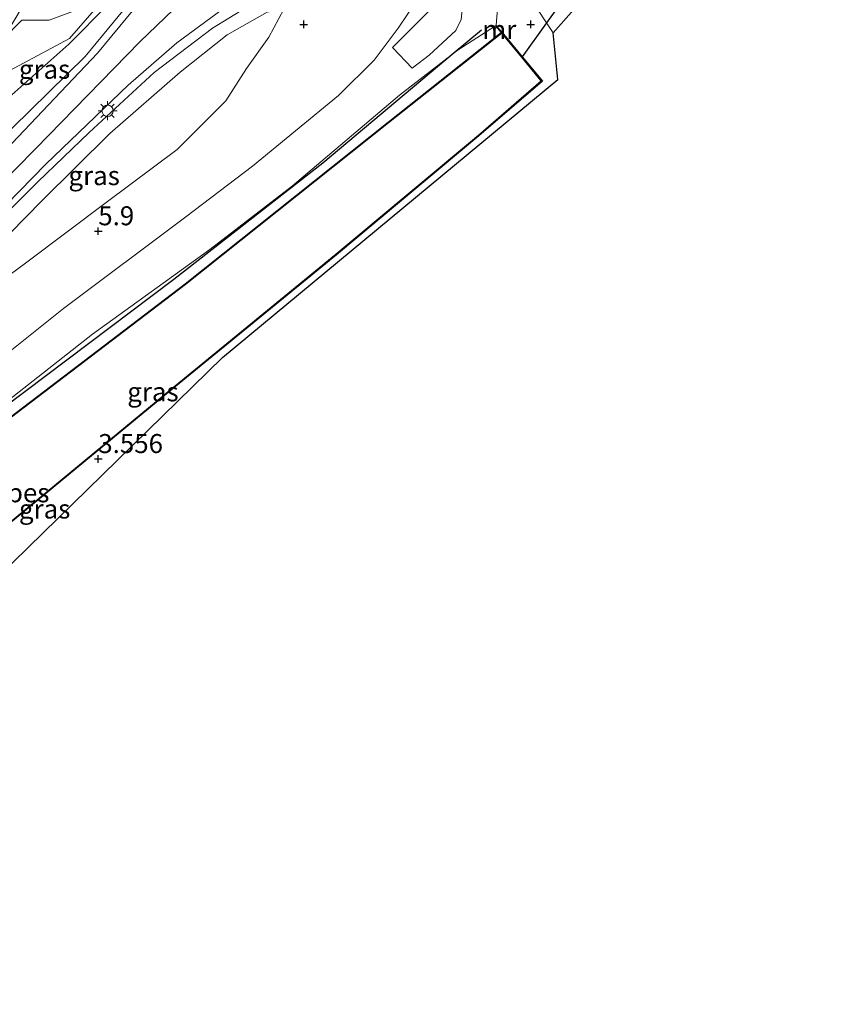
# Model space of a CAD drawing. Units: metres. Extents: x 139998 to 150008, y 437957 to 443752.
# Drawn here: x 143545 to 143653, y 441168 to 441297 of the extents above; entities that cross this region are included whole.
import ezdxf
from ezdxf.enums import TextEntityAlignment as Align

# ---------------------------------------------------------------- set-up
doc = ezdxf.new("R2010")
doc.units = ezdxf.units.M
doc.linetypes.add('IE-TERREINAFSCHEIDING', pattern=[10, 8, -2])
doc.layers.get('0').update_dxf_attribs({"lineweight": 25})
for name, color, linetype in [('B-ME-GR-BOMENRIJ-L-B1', 10, 'Continuous'), ('B-ME-GW-HOOGTEPUNT-S-B1', 10, 'Continuous'), ('B-ME-KG-KADASTRAAL-OPNAMEDTMGRENS-L-B1', 10, 'Continuous'), ('B-ME-KW-DUIKER-L-B1', 10, 'Continuous'), ('B-ME-OB-BESCHOEIING-GV-B6', 10, 'Continuous')]:
    doc.layers.add(name, color=color, linetype=linetype)
for name, color, linetype, lineweight in [('B-ME-GW-KRUINLIJN-L-B1', 93, 'Continuous', 18), ('B-ME-GW-TEENLIJN-L-B1', 93, 'Continuous', 18), ('B-ME-IE-GRASLAND-GV-B6', 93, 'Continuous', 18), ('B-ME-IE-MEUBILAIR_WEGMEUBILAIR-LICHTMAST-S-B1', 8, 'Continuous', 18), ('B-ME-IE-TERREINAFSCHEIDING-RASTERHEKWERK-L-B1', 8, 'IE-TERREINAFSCHEIDING', 18), ('B-ME-MW-MUUR-GV-B6', 8, 'IE-TERREINAFSCHEIDING-KUNSTMATIG', 18), ('B-ME-OG-WATER-GV-B6', 153, 'Continuous', 18), ('B-ME-VH-VERH_SOORT-BITUMEN-GV-B6', 8, 'IE-TERREINAFSCHEIDING-NATUURLIJK-HOUTWAL', 18), ('B-ME-VH-VERH_SOORT-HALF_VERHARDING-GV-B6', 8, 'IE-TERREINAFSCHEIDING-NATUURLIJK-HOUTWAL', 18), ('B-ME-VH-VERH_SOORT-TEGELS-GV-B6', 8, 'Continuous', 18)]:
    doc.layers.add(name, color=color, linetype=linetype, lineweight=lineweight)
doc.styles.add('NLCS-ISO', font='NLCS-ISO.TTF')
doc.linetypes.add('IE-TERREINAFSCHEIDING-KUNSTMATIG', pattern='A,4,[82,NLCS.SHX,S=0.75,R=90,X=0,Y=0],4,-2', length=10)
doc.linetypes.add('IE-TERREINAFSCHEIDING-NATUURLIJK-HOUTWAL', pattern='A,7,-1.5,[67,NLCS.SHX,S=0.75,R=45,X=0,Y=0],-1.5,7,-1.5,[70,NLCS.SHX,S=0.75,R=0,X=0,Y=0],-1.5', length=20)

# ---------------------------------------------------------------- blocks, each defined once
blk = doc.blocks.new('hoogtepunt')
for p, q in [((-0.5, 0), (0.5, 0)), ((0, 0.5), (0, -0.5))]:
    blk.add_line(p, q)
blk = doc.blocks.new('lantaarnpaal')
for p, q in [((-0.75, 0), (-1.25, 0)), ((-0.88, 0.88), (-0.53, 0.53)), ((0, 0.75), (0, 1.25)), ((0.53, 0.53), (0.88, 0.88)), ((0.75, 0), (1.25, 0)), ((-0.53, -0.53), (-0.88, -0.88)), ((0, -0.75), (0, -1.25)), ((0.53, -0.53), (0.88, -0.88))]:
    blk.add_line(p, q)
blk.add_circle((0, 0), 0.75)

msp = doc.modelspace()

# ---------------------------------------------------------------- linework, layer by layer
at = {"layer": 'B-ME-GR-BOMENRIJ-L-B1'}
msp.add_polyline3d([(143605.96, 441295.968, 4.004), (143602.3833, 441292.9669, 3.9026), (143585.069, 441278.439, 3.412), (143565.474, 441263.133, 3.349), (143542.98, 441246.208, 3.201), (143533.3152, 441239.047, 3.1921), (143522.313, 441230.895, 3.182), (143514.116, 441224.151, 3.24), (143504.315, 441214.17, 3.244), (143499.25, 441208.1582, 3.3097), (143495.1787, 441203.3257, 3.3625), (143493.21, 441200.989, 3.388), (143488.372, 441191.86, 3.536), (143486.336, 441188.261, 3.692), (143485.623, 441183.007, 3.642), (143490.204, 441175.31, 3.653), (143503.791, 441169.446, 3.513), (143510.282, 441167.678, 3.455)], dxfattribs=at)
at = {"layer": 'B-ME-GW-KRUINLIJN-L-B1'}
for points in [[(143589.353, 441324.195, 8.644), (143584.555, 441318.707, 8.805), (143579.403, 441313.147, 8.723), (143578.103, 441312.032, 8.664), (143575.648, 441309.611, 8.59), (143571.868, 441305.31, 8.801), (143569.771, 441302.924, 8.828), (143561.049, 441294.463, 8.852), (143547.265, 441280.338, 8.93), (143536.875, 441269.818, 8.898)], [(143524.396, 441261.823, 8.668), (143531.605, 441270.289, 8.668), (143541.77, 441280.718, 8.735), (143553.811, 441292.517, 8.739), (143558.975, 441298.777, 8.692), (143563.666, 441305.601, 8.524), (143568.177, 441311.984, 8.177), (143571.108, 441316.709, 7.881), (143572.155, 441318.749, 7.557), (143572.493, 441319.804, 7.431)], [(143615.41, 441295.616, 6.016), (143614.5351, 441296.9483, 6.0382), (143608.783, 441305.707, 6.184), (143605.774, 441308.972, 6.286), (143603.363, 441310.74, 6.403)], [(143598.283, 441309.744, 6.703), (143595.233, 441309.123, 7.171), (143589.319, 441306.578, 7.604), (143583.731, 441304.359, 7.951), (143579.158, 441301.54, 8.274), (143570.544, 441296.233, 8.661), (143562.896, 441290.383, 8.774), (143554.308, 441282.482, 8.828), (143547.551, 441275.98, 8.801), (143537.238, 441265.668, 8.797), (143524.828, 441253.178, 8.766), (143515.706, 441244.021, 8.719), (143506.482, 441234.625, 8.684), (143494.802, 441222.926, 8.629), (143485.474, 441213.867, 8.684), (143478.874, 441205.96, 8.653), (143475.926, 441201.138, 8.579), (143471.977, 441194.857, 8.625), (143469.969, 441190.126, 8.637), (143468.348, 441183.703, 8.692), (143467.772, 441178.174, 8.719), (143467.67, 441172.772, 8.836)], [(143579.965, 441298.713, 7.725), (143577.958, 441295.031, 7.444), (143575.015, 441290.936, 7.089), (143572.331, 441286.646, 6.937), (143565.896, 441280.263, 6.855), (143556.551, 441273.275, 6.914), (143545.922, 441265.289, 7.077), (143538.154, 441259.559, 7.108), (143533.112, 441256.379, 7.292), (143529.985, 441254.905, 7.452)], [(143607.821, 441296.533, 3.724), (143602.887, 441293.357, 3.833), (143602.3833, 441292.9669, 3.8225), (143595.194, 441287.399, 3.673), (143581.075, 441275.453, 3.439), (143570.226, 441267.104, 3.377), (143554.737, 441255.949, 3.369), (143538.464, 441243.138, 3.248), (143533.3152, 441239.047, 3.1991), (143527.838, 441234.695, 3.147), (143514.945, 441224.83, 3.217), (143506.279, 441215.834, 3.143), (143499.25, 441208.1582, 3.213), (143495.739, 441204.324, 3.248), (143495.1787, 441203.3257, 3.2567), (143492.002, 441197.666, 3.306), (143489.268, 441190.766, 3.388), (143488.66, 441188.193, 3.345), (143488.359, 441184.823, 3.341), (143491.963, 441176.497, 3.334), (143497.744, 441172.315, 3.384), (143507.14, 441170.307, 3.396), (143510.397, 441169.278, 3.367)]]:
    msp.add_polyline3d(points, dxfattribs=at)
at = {"layer": 'B-ME-GW-TEENLIJN-L-B1'}
for points in [[(143572.493, 441319.804, 7.431), (143569.667, 441316.231, 7.225), (143564.106, 441308.94, 7.097), (143556.87, 441299.404, 6.953), (143551.621, 441294.138, 6.886), (143542.505, 441286.041, 6.894), (143533.446, 441277.63, 6.832), (143530.2, 441274.472, 6.984), (143527.011, 441270.218, 7.417), (143525.798, 441267.174, 7.834), (143525.18, 441265.1, 8.076), (143524.396, 441261.823, 8.668)], [(143475.478, 441173.337, 4.441), (143476.064, 441174.833, 4.223), (143477.799, 441183.848, 4.059), (143482.03, 441194.192, 3.95), (143487.426, 441203.295, 3.833), (143493.9, 441210.543, 3.603), (143505.908, 441222.861, 3.65), (143515.501, 441231.312, 3.618), (143526.085, 441239.741, 3.595), (143539.063, 441249.847, 3.677), (143550.933, 441259.311, 3.607), (143567.043, 441271.376, 3.669), (143575.832, 441278.053, 3.696), (143587.157, 441287.345, 3.794), (143591.859, 441292.031, 3.891), (143595.009, 441296.211, 4.188), (143597.539, 441300.05, 4.691), (143598.163, 441304.089, 5.646), (143598.439, 441307.059, 6.262), (143598.283, 441309.744, 6.703)], [(143607.709, 441300.557, 4.578), (143608.076, 441298.801, 4.429), (143607.898, 441296.597, 3.872)], [(143529.985, 441254.905, 7.452), (143537.551, 441262.769, 7.495), (143548.104, 441273.492, 7.541), (143557.018, 441282.348, 7.596), (143566.302, 441290.45, 7.701), (143572.502, 441295.336, 7.799), (143577.741, 441298.322, 7.849), (143579.965, 441298.713, 7.725)]]:
    msp.add_polyline3d(points, dxfattribs=at)
at = {"layer": 'B-ME-IE-GRASLAND-GV-B6'}
for points in [[(143564.316, 441333.537, 7.268), (143564.784, 441332.133, 7.323), (143561.692, 441326.691, 7.354), (143561.755, 441323.094, 7.409), (143564.869, 441321.283, 7.385), (143565.523, 441318.022, 7.323), (143564.266, 441314.497, 7.194), (143561.357, 441313.135, 7.112), (143560.407, 441309.967, 7.05), (143552.268, 441298.475, 6.968), (143549.051, 441297.272, 6.999), (143545.46, 441297.306, 6.968), (143542.946, 441294.731, 6.773), (143546.913, 441301.395, 7.136), (143551.594, 441298.915, 7.108), (143556.68, 441305.592, 7.023), (143564.667, 441320.118, 7.229), (143558.993, 441323.619, 7.19), (143564.316, 441333.537, 7.268)], [(143572.493, 441319.804, 7.431), (143572.155, 441318.749, 7.557), (143571.108, 441316.709, 7.881), (143568.177, 441311.984, 8.177), (143563.666, 441305.601, 8.524), (143558.975, 441298.777, 8.692), (143553.811, 441292.517, 8.739), (143541.77, 441280.718, 8.735), (143531.605, 441270.289, 8.668), (143524.396, 441261.823, 8.668), (143525.18, 441265.1, 8.076), (143525.798, 441267.174, 7.834), (143527.011, 441270.218, 7.417), (143530.2, 441274.472, 6.984), (143533.446, 441277.63, 6.832), (143542.505, 441286.041, 6.894), (143551.621, 441294.138, 6.886), (143556.87, 441299.404, 6.953), (143564.106, 441308.94, 7.097), (143569.667, 441316.231, 7.225), (143572.493, 441319.804, 7.431)], [(143572.493, 441319.804, 7.431), (143569.667, 441316.231, 7.225), (143564.106, 441308.94, 7.097), (143556.87, 441299.404, 6.953), (143551.621, 441294.138, 6.886), (143542.505, 441286.041, 6.894), (143533.446, 441277.63, 6.832), (143530.2, 441274.472, 6.984), (143527.011, 441270.218, 7.417), (143525.798, 441267.174, 7.834), (143525.18, 441265.1, 8.076), (143524.396, 441261.823, 8.668), (143531.605, 441270.289, 8.668), (143541.77, 441280.718, 8.735), (143553.811, 441292.517, 8.739), (143558.975, 441298.777, 8.692), (143563.666, 441305.601, 8.524), (143568.177, 441311.984, 8.177), (143571.108, 441316.709, 7.881), (143572.155, 441318.749, 7.557), (143572.493, 441319.804, 7.431)], [(143541.357, 441289.324, 6.57), (143551.723, 441294.859, 6.824), (143557.96, 441302.079, 6.937), (143565.66, 441311.954, 7.031), (143571.574, 441319.399, 7.261), (143572.565, 441319.896, 7.436), (143573.252, 441319.378, 7.674), (143571.967, 441316.223, 7.849), (143568.619, 441310.771, 8.189), (143564.774, 441305.166, 8.559), (143560.224, 441298.764, 8.746), (143555.414, 441292.959, 8.887), (143542.534, 441279.359, 8.848)], [(143622.988, 441304.231, 6.199), (143615.41, 441295.616, 6.016), (143614.5351, 441296.9483, 6.0382), (143608.783, 441305.707, 6.184), (143605.774, 441308.972, 6.286), (143603.363, 441310.74, 6.403), (143603.074, 441314.539, 6.602), (143605.778, 441315.591, 6.594), (143620.8023, 441305.6737, 6.2492), (143622.988, 441304.231, 6.199)], [(143538.15, 441267.632, 8.813), (143548.611, 441278.315, 8.867), (143559.442, 441288.732, 8.84), (143565.873, 441294.298, 8.719), (143571.822, 441298.682, 8.664), (143578.385, 441302.739, 8.333), (143591.45, 441310.889, 7.393), (143597.98, 441312.757, 6.859), (143598.701, 441312.185, 6.8), (143599.515, 441310.579, 6.625)], [(143543.779, 441230.939, 3.361), (143565.207, 441248.634, 3.392), (143586.858, 441266.385, 3.556), (143605.631, 441282.051, 3.685), (143613.982, 441289.269, 3.841), (143611.3211, 441292.4737, 3.8544), (143608.638, 441295.705, 3.868), (143607.898, 441296.597, 3.872), (143608.076, 441298.801, 4.429), (143607.709, 441300.557, 4.578), (143609.874, 441301.527, 5.826), (143609.142, 441303.158, 5.868), (143607.309, 441302.337, 4.738), (143606.306, 441304.595, 5.1), (143604.605, 441307.078, 5.783), (143603.363, 441310.74, 6.403), (143605.774, 441308.972, 6.286), (143608.783, 441305.707, 6.184), (143614.5351, 441296.9483, 6.0382), (143615.41, 441295.616, 6.016)], [(143537.238, 441265.668, 8.797), (143547.551, 441275.98, 8.801), (143554.308, 441282.482, 8.828), (143562.896, 441290.383, 8.774), (143570.544, 441296.233, 8.661), (143579.158, 441301.54, 8.274), (143583.731, 441304.359, 7.951), (143589.319, 441306.578, 7.604), (143595.233, 441309.123, 7.171), (143598.283, 441309.744, 6.703), (143598.439, 441307.059, 6.262), (143598.163, 441304.089, 5.646), (143597.539, 441300.05, 4.691)], [(143539.063, 441249.847, 3.677), (143550.933, 441259.311, 3.607), (143567.043, 441271.376, 3.669), (143575.832, 441278.053, 3.696), (143587.157, 441287.345, 3.794), (143591.859, 441292.031, 3.891), (143595.009, 441296.211, 4.188), (143597.539, 441300.05, 4.691), (143598.163, 441304.089, 5.646), (143598.439, 441307.059, 6.262), (143598.283, 441309.744, 6.703), (143595.233, 441309.123, 7.171), (143589.319, 441306.578, 7.604), (143583.731, 441304.359, 7.951), (143579.158, 441301.54, 8.274), (143570.544, 441296.233, 8.661), (143562.896, 441290.383, 8.774), (143554.308, 441282.482, 8.828), (143547.551, 441275.98, 8.801), (143537.238, 441265.668, 8.797)], [(143597.539, 441300.05, 4.691), (143595.009, 441296.211, 4.188), (143591.859, 441292.031, 3.891), (143587.157, 441287.345, 3.794), (143575.832, 441278.053, 3.696), (143567.043, 441271.376, 3.669), (143550.933, 441259.311, 3.607), (143539.063, 441249.847, 3.677)], [(143537.551, 441262.769, 7.495), (143529.985, 441254.905, 7.452), (143533.112, 441256.379, 7.292), (143538.154, 441259.559, 7.108), (143545.922, 441265.289, 7.077), (143556.551, 441273.275, 6.914), (143565.896, 441280.263, 6.855), (143572.331, 441286.646, 6.937), (143575.015, 441290.936, 7.089), (143577.958, 441295.031, 7.444), (143579.965, 441298.713, 7.725), (143577.741, 441298.322, 7.849), (143572.502, 441295.336, 7.799), (143566.302, 441290.45, 7.701), (143557.018, 441282.348, 7.596), (143548.104, 441273.492, 7.541), (143537.551, 441262.769, 7.495)], [(143529.985, 441254.905, 7.452), (143537.551, 441262.769, 7.495), (143548.104, 441273.492, 7.541), (143557.018, 441282.348, 7.596), (143566.302, 441290.45, 7.701), (143572.502, 441295.336, 7.799), (143577.741, 441298.322, 7.849), (143579.965, 441298.713, 7.725), (143577.958, 441295.031, 7.444), (143575.015, 441290.936, 7.089), (143572.331, 441286.646, 6.937), (143565.896, 441280.263, 6.855), (143556.551, 441273.275, 6.914), (143545.922, 441265.289, 7.077), (143538.154, 441259.559, 7.108), (143533.112, 441256.379, 7.292), (143529.985, 441254.905, 7.452)], [(143608.076, 441298.801, 4.429), (143607.898, 441296.597, 3.872), (143607.821, 441296.533, 3.724), (143602.887, 441293.357, 3.833), (143602.3833, 441292.9669, 3.8225), (143595.194, 441287.399, 3.673), (143581.075, 441275.453, 3.439), (143570.226, 441267.104, 3.377), (143554.737, 441255.949, 3.369), (143538.464, 441243.138, 3.248)], [(143599.097, 441298.512, 4.363), (143594.263, 441293.667, 3.919), (143596.825, 441290.975, 3.813), (143599.099, 441292.67, 3.887), (143602.578, 441295.942, 4.25), (143603.274, 441297.362, 4.344)], [(143615.41, 441295.616, 6.016), (143616.016, 441289.472, 4.679), (143571.852, 441252.846, 3.646), (143530.436, 441212.383, 6.014)], [(143608.562, 441295.64, 2.994), (143593.676, 441283.861, 2.94), (143566.947, 441262.554, 2.952), (143535.875, 441238.888, 2.948)], [(143538.464, 441243.138, 3.248), (143554.737, 441255.949, 3.369), (143570.226, 441267.104, 3.377), (143581.075, 441275.453, 3.439), (143595.194, 441287.399, 3.673), (143602.3833, 441292.9669, 3.8225), (143602.887, 441293.357, 3.833), (143607.821, 441296.533, 3.724), (143608.562, 441295.64, 2.994)]]:
    msp.add_polyline3d(points, dxfattribs=at)
at = {"layer": 'B-ME-IE-TERREINAFSCHEIDING-RASTERHEKWERK-L-B1'}
msp.add_polyline3d([(143542.946, 441294.731, 6.773), (143545.46, 441297.306, 6.968), (143549.051, 441297.272, 6.999), (143552.268, 441298.475, 6.968), (143560.407, 441309.967, 7.05), (143561.357, 441313.135, 7.112), (143564.266, 441314.497, 7.194), (143565.523, 441318.022, 7.323), (143564.869, 441321.283, 7.385), (143561.755, 441323.094, 7.409), (143561.692, 441326.691, 7.354), (143564.784, 441332.133, 7.323), (143564.316, 441333.537, 7.268)], dxfattribs=at)
at = {"layer": 'B-ME-KG-KADASTRAAL-OPNAMEDTMGRENS-L-B1'}
msp.add_polyline3d([(143530.436, 441212.383, 6.014), (143571.852, 441252.846, 3.646), (143616.016, 441289.472, 4.679), (143615.41, 441295.616, 6.016), (143622.988, 441304.231, 6.199), (143624.092, 441305.486, 6.066), (143627.798, 441309.7, 6.087), (143629.142, 441311.227, 6.074), (143629.208, 441311.302, 4.948), (143648.77, 441333.543, 6.175), (143653.333, 441338.73, 6.231)], dxfattribs=at)
at = {"layer": 'B-ME-KW-DUIKER-L-B1'}
msp.add_polyline3d([(143626.252, 441313.261, 2.468), (143626.1935, 441313.1796, 2.4684), (143625.0125, 441311.5354, 2.4767), (143621.7812, 441307.0366, 2.4993), (143620.8023, 441305.6737, 2.5062), (143614.5351, 441296.9483, 2.5501), (143611.3211, 441292.4737, 2.5726), (143611.261, 441292.39, 2.573)], dxfattribs=at)
at = {"layer": 'B-ME-MW-MUUR-GV-B6'}
msp.add_polyline3d([(143608.638, 441295.705, 3.868), (143608.562, 441295.64, 2.994), (143607.821, 441296.533, 3.724), (143607.898, 441296.597, 3.872), (143608.638, 441295.705, 3.868)], dxfattribs=at)
at = {"layer": 'B-ME-OB-BESCHOEIING-GV-B6'}
for points in [[(143535.875, 441238.888, 2.948), (143566.947, 441262.554, 2.952), (143593.676, 441283.861, 2.94), (143608.562, 441295.64, 2.994), (143608.638, 441295.705, 3.868), (143611.3211, 441292.4737, 3.8544), (143613.982, 441289.269, 3.841), (143605.631, 441282.051, 3.685), (143586.858, 441266.385, 3.556), (143565.207, 441248.634, 3.392), (143543.779, 441230.939, 3.361)], [(143543.715, 441231.016, 2.573), (143565.143, 441248.711, 2.573), (143586.794, 441266.462, 2.573), (143605.566, 441282.127, 2.573), (143613.842, 441289.281, 2.573), (143611.261, 441292.39, 2.573), (143608.626, 441295.564, 2.573), (143593.738, 441283.783, 2.573), (143567.008, 441262.475, 2.573), (143535.936, 441238.808, 2.573)]]:
    msp.add_polyline3d(points, dxfattribs=at)
at = {"layer": 'B-ME-OG-WATER-GV-B6'}
msp.add_polyline3d([(143535.936, 441238.808, 2.573), (143567.008, 441262.475, 2.573), (143593.738, 441283.783, 2.573), (143608.626, 441295.564, 2.573), (143611.261, 441292.39, 2.573), (143613.842, 441289.281, 2.573), (143605.566, 441282.127, 2.573), (143586.794, 441266.462, 2.573), (143565.143, 441248.711, 2.573), (143543.715, 441231.016, 2.573)], dxfattribs=at)
at = {"layer": 'B-ME-VH-VERH_SOORT-BITUMEN-GV-B6'}
for points in [[(143542.534, 441279.359, 8.848), (143555.414, 441292.959, 8.887), (143560.224, 441298.764, 8.746), (143564.774, 441305.166, 8.559), (143568.619, 441310.771, 8.189), (143571.967, 441316.223, 7.849), (143573.252, 441319.378, 7.674), (143572.565, 441319.896, 7.436), (143569.002, 441321.841, 7.284), (143573.491, 441330.054, 7.288), (143576.425, 441328.582, 7.3), (143576.799, 441329.797, 7.296), (143576.514, 441330.631, 7.264), (143575.414, 441331.322, 7.264), (143550.886, 441344.221, 7.214), (143539.697, 441350.188, 7.198)], [(143571.822, 441298.682, 8.664), (143565.873, 441294.298, 8.719), (143559.442, 441288.732, 8.84), (143548.611, 441278.315, 8.867), (143538.15, 441267.632, 8.813)]]:
    msp.add_polyline3d(points, dxfattribs=at)
at = {"layer": 'B-ME-VH-VERH_SOORT-HALF_VERHARDING-GV-B6'}
msp.add_polyline3d([(143597.98, 441312.757, 6.859), (143603.074, 441314.539, 6.602), (143603.363, 441310.74, 6.403), (143603.876, 441306.894, 5.814), (143604.088, 441303.748, 5.303), (143603.612, 441300.46, 4.812), (143603.274, 441297.362, 4.344), (143602.578, 441295.942, 4.25), (143599.099, 441292.67, 3.887), (143596.825, 441290.975, 3.813), (143594.263, 441293.667, 3.919), (143599.097, 441298.512, 4.363), (143599.839, 441304.041, 5.521), (143600.033, 441308.02, 6.282), (143599.515, 441310.579, 6.625), (143598.701, 441312.185, 6.8), (143597.98, 441312.757, 6.859)], dxfattribs=at)
at = {"layer": 'B-ME-VH-VERH_SOORT-TEGELS-GV-B6'}
for points in [[(143542.946, 441294.731, 6.773), (143545.46, 441297.306, 6.968), (143549.051, 441297.272, 6.999), (143552.268, 441298.475, 6.968), (143560.407, 441309.967, 7.05), (143561.357, 441313.135, 7.112), (143564.266, 441314.497, 7.194), (143565.523, 441318.022, 7.323), (143564.869, 441321.283, 7.385), (143561.755, 441323.094, 7.409), (143561.692, 441326.691, 7.354), (143564.784, 441332.133, 7.323), (143564.316, 441333.537, 7.268), (143563.891, 441334.996, 7.292), (143570.753, 441331.428, 7.276), (143566.529, 441323.147, 7.284), (143569.002, 441321.841, 7.284), (143572.565, 441319.896, 7.436)], [(143572.565, 441319.896, 7.436), (143571.574, 441319.399, 7.261), (143565.66, 441311.954, 7.031), (143557.96, 441302.079, 6.937), (143551.723, 441294.859, 6.824), (143541.357, 441289.324, 6.57)]]:
    msp.add_polyline3d(points, dxfattribs=at)

# ---------------------------------------------------------------- block references
at = {"layer": 'B-ME-GW-HOOGTEPUNT-S-B1', "rotation": 90}
for p in [(143582.571, 441296.727, 7.054), (143582.571, 441296.727, 7.054), (143612.441, 441296.73, 5.482), (143612.441, 441296.73, 5.482), (143555.518, 441269.493, 5.9), (143555.518, 441269.493, 5.9), (143555.519, 441239.494, 3.556), (143555.519, 441239.494, 3.556)]:
    msp.add_blockref('hoogtepunt', p, dxfattribs=at)
at = {"layer": 'B-ME-IE-MEUBILAIR_WEGMEUBILAIR-LICHTMAST-S-B1', "rotation": 90}
msp.add_blockref('lantaarnpaal', (143556.745, 441285.353, 8.75), dxfattribs=at)

# ---------------------------------------------------------------- texts
at = {"layer": 'B-ME-GW-HOOGTEPUNT-S-B1', "ltscale": 0.2, "style": 'NLCS-ISO'}
for s, p in [('5.9', (143555.518, 441269.493, 5.9)), ('5.9', (143555.518, 441269.493, 5.9)), ('3.556', (143555.519, 441239.494, 3.556)), ('3.556', (143555.519, 441239.494, 3.556))]:
    msp.add_text(s, height=2.5, dxfattribs=at).set_placement(p, align=Align.BOTTOM_LEFT)
at = {"layer": 'B-ME-IE-GRASLAND-GV-B6', "ltscale": 0.2, "style": 'NLCS-ISO'}
for p in [(143548.4445, 441290.8135), (143548.4445, 441290.8135), (143554.975, 441276.809), (143554.975, 441276.809), (143562.7135, 441248.339), (143548.4605, 441232.9055)]:
    msp.add_text('gras', height=2.5, dxfattribs=at).set_placement(p, align=Align.MIDDLE_CENTER)
at = {"layer": 'B-ME-MW-MUUR-GV-B6', "ltscale": 0.2, "style": 'NLCS-ISO'}
msp.add_text('mr', height=2.5, dxfattribs=at).set_placement((143608.3114, 441296.036), align=Align.MIDDLE_CENTER)
at = {"layer": 'B-ME-OB-BESCHOEIING-GV-B6', "ltscale": 0.2, "style": 'NLCS-ISO'}
msp.add_text('bes', height=2.5, dxfattribs=at).set_placement((143546.2889, 441235.0406), align=Align.MIDDLE_CENTER)

doc.saveas('drawing.dxf')
